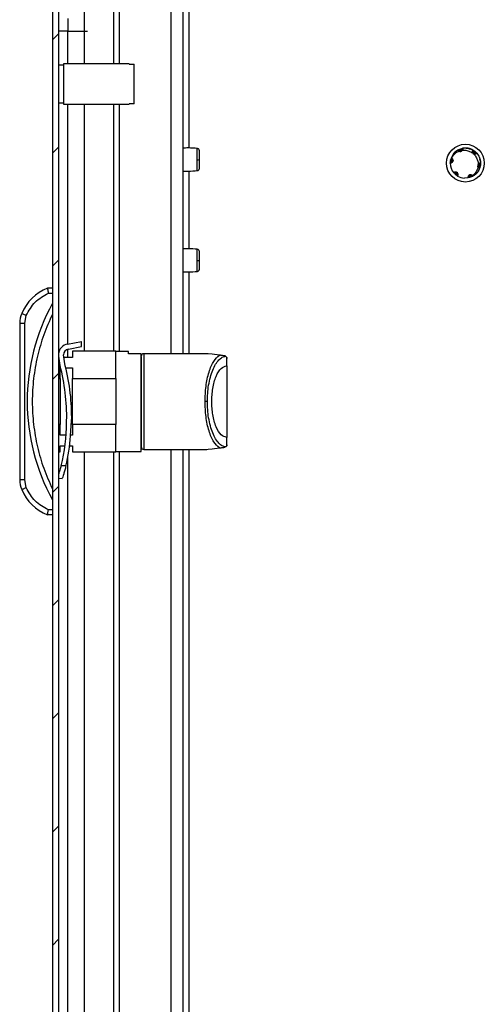
# Model space of a CAD drawing. Units: millimetres. Extents: x 892 to 4454, y 358 to 4382.
# Drawn here: x 1369 to 1462, y 1668 to 1863 of the extents above; entities that cross this region are included whole.
import ezdxf

# ---------------------------------------------------------------- set-up
doc = ezdxf.new("R2010")
doc.units = ezdxf.units.MM

msp = doc.modelspace()

# ---------------------------------------------------------------- hatches: boundary and pattern name
at = {"linetype": 'Continuous'}
h = msp.add_hatch(dxfattribs=at)
h.set_pattern_fill('ANSI31', scale=5, style=0)
h.set_pattern_definition([(45, (990.927, 598.858), (-11.22532, 11.22532), [])])
edge = h.paths.add_edge_path(flags=0)
edge.add_arc((1377.76, 1884.43), 1.8, 90, 180)
edge.add_line((1375.96, 1884.43), (1375.96, 1391.03))
edge.add_arc((1377.76, 1391.03), 1.8, 180, 270)
edge.add_line((1377.76, 1389.23), (1394.46, 1389.23))
edge.add_line((1394.46, 1389.23), (1394.46, 1390.43))
edge.add_line((1394.46, 1390.43), (1377.76, 1390.43))
edge.add_arc((1377.76, 1391.03), 0.6, 180, 270, ccw=False)
edge.add_line((1377.16, 1391.03), (1377.16, 1884.43))
edge.add_arc((1377.76, 1884.43), 0.6, 90, 180, ccw=False)
edge.add_line((1377.76, 1885.03), (1394.46, 1885.03))
edge.add_line((1394.46, 1885.03), (1394.46, 1886.23))
edge.add_line((1394.46, 1886.23), (1377.76, 1886.23))

# ---------------------------------------------------------------- linework, layer by layer
at = {"color": 8, "linetype": 'Continuous'}
for p, q in [((1403.02, 1885.53), (1403.02, 1838.03)), ((1388.04, 1865.56), (1388.04, 1854.73)), ((1389.24, 1854.73), (1389.24, 1865.41)), ((1399.42, 1865.41), (1399.42, 1797.23)), ((1379.03, 1854.73), (1379.03, 1861.23)), ((1382.28, 1861.23), (1382.93, 1861.23)), ((1382.28, 1854.73), (1382.28, 1861.23)), ((1379.03, 1799.15), (1379.03, 1846.73)), ((1382.28, 1797.73), (1382.28, 1846.73)), ((1388.04, 1846.73), (1388.04, 1797.73)), ((1389.24, 1797.63), (1389.24, 1846.73)), ((1403.02, 1833.44), (1403.02, 1818.03)), ((1403.02, 1813.44), (1403.02, 1797.23)), ((1379.03, 1796.48), (1379.03, 1798.13)), ((1394.06, 1797.23), (1394.06, 1778.23)), ((1382.28, 1497.85), (1382.28, 1777.73)), ((1388.04, 1777.73), (1388.04, 1497.85)), ((1389.24, 1497.75), (1389.24, 1777.83)), ((1399.42, 1778.23), (1399.42, 1497.35)), ((1403.02, 1778.23), (1403.02, 1497.35)), ((1379.03, 1498.69), (1379.03, 1776.78))]:
    msp.add_line(p, q, dxfattribs=at)
at = {"color": 7, "linetype": 'Continuous'}
for p, q in [((1375.96, 1884.43), (1375.96, 1391.03)), ((1377.16, 1884.43), (1377.16, 1391.03)), ((1401.82, 1867.6), (1401.82, 1797.23)), ((1382.28, 1861.23), (1382.28, 1865.4)), ((1379.03, 1863.73), (1379.03, 1861.23)), ((1379.03, 1861.23), (1377.16, 1861.23)), ((1379.03, 1861.23), (1382.28, 1861.23)), ((1378.16, 1854.48), (1377.16, 1854.48)), ((1391.16, 1854.73), (1378.16, 1854.73)), ((1378.16, 1854.73), (1378.16, 1846.73)), ((1391.16, 1854.73), (1391.16, 1854.68)), ((1391.16, 1854.68), (1392.16, 1854.68)), ((1392.16, 1846.79), (1392.16, 1854.68)), ((1377.16, 1846.98), (1378.16, 1846.98)), ((1378.16, 1846.73), (1391.16, 1846.73)), ((1392.16, 1846.79), (1391.16, 1846.79)), ((1391.16, 1846.79), (1391.16, 1846.73)), ((1456.94, 1837.88), (1457.24, 1837.92)), ((1457.09, 1837.92), (1457.13, 1837.93)), ((1457.31, 1837.97), (1457.27, 1837.97)), ((1458.57, 1837.89), (1459.02, 1837.8)), ((1458.63, 1837.93), (1458.83, 1837.84)), ((1455.05, 1836.04), (1455.03, 1836)), ((1455.14, 1836.02), (1455.05, 1836.04)), ((1455.63, 1837.02), (1455.8, 1837.16)), ((1455.78, 1837.18), (1455.66, 1837.01)), ((1455.93, 1837.31), (1455.75, 1837.1)), ((1455.76, 1837.15), (1455.94, 1837.29)), ((1456.07, 1837.43), (1455.89, 1837.23)), ((1455.89, 1837.28), (1456.09, 1837.4)), ((1456.23, 1837.54), (1455.94, 1837.27)), ((1456.33, 1837.6), (1456.38, 1837.63)), ((1456.38, 1837.63), (1456.66, 1837.73)), ((1456.51, 1837.7), (1456.56, 1837.73)), ((1456.56, 1837.73), (1456.85, 1837.81)), ((1456.62, 1837.42), (1456.62, 1837.42)), ((1456.7, 1837.79), (1456.75, 1837.81)), ((1456.75, 1837.81), (1457.04, 1837.87)), ((1456.9, 1837.86), (1456.94, 1837.88)), ((1458.75, 1837.84), (1459.19, 1837.72)), ((1458.81, 1837.88), (1459.01, 1837.77)), ((1459.3, 1837.66), (1459.35, 1837.64)), ((1459.35, 1837.64), (1459.58, 1837.45)), ((1459.48, 1837.56), (1459.52, 1837.53)), ((1459.52, 1837.53), (1459.74, 1837.33)), ((1459.65, 1837.44), (1459.69, 1837.41)), ((1459.69, 1837.41), (1459.9, 1837.19)), ((1459.81, 1837.31), (1459.85, 1837.28)), ((1459.85, 1837.28), (1460.04, 1837.05)), ((1459.96, 1837.18), (1460, 1837.15)), ((1460.09, 1837.04), (1460.12, 1837.01)), ((1460.22, 1836.9), (1460.21, 1836.89)), ((1460.66, 1836.13), (1460.7, 1836.03)), ((1454.87, 1835.03), (1454.88, 1835.07)), ((1454.87, 1835.07), (1454.88, 1835.07)), ((1454.87, 1835.07), (1454.87, 1835.03)), ((1454.87, 1835.03), (1454.87, 1835.07)), ((1454.88, 1835.22), (1454.88, 1835.27)), ((1454.9, 1835.43), (1454.91, 1835.48)), ((1455.01, 1835.77), (1454.91, 1835.48)), ((1454.93, 1835.63), (1454.94, 1835.68)), ((1454.98, 1835.83), (1454.99, 1835.87)), ((1455.02, 1834.1), (1455.01, 1834.11)), ((1460.69, 1835.88), (1460.84, 1835.44)), ((1460.82, 1834.47), (1460.72, 1834.19)), ((1460.74, 1834.14), (1460.72, 1834.1)), ((1460.74, 1835.7), (1460.86, 1835.26)), ((1460.85, 1834.68), (1460.77, 1834.39)), ((1460.79, 1834.32), (1460.78, 1834.28)), ((1460.8, 1835.67), (1460.81, 1835.44)), ((1460.87, 1834.88), (1460.8, 1834.59)), ((1460.87, 1835.09), (1460.82, 1834.79)), ((1460.83, 1834.52), (1460.82, 1834.47)), ((1460.86, 1834.73), (1460.85, 1834.68)), ((1460.87, 1835.14), (1460.87, 1835.09)), ((1460.87, 1834.93), (1460.87, 1834.88)), ((1455.08, 1833.93), (1455.08, 1833.94)), ((1455.59, 1833.08), (1455.57, 1833.1)), ((1455.71, 1832.95), (1455.68, 1832.98)), ((1455.97, 1832.71), (1455.77, 1832.93)), ((1455.85, 1832.81), (1455.82, 1832.84)), ((1456.01, 1832.68), (1455.97, 1832.71)), ((1456.31, 1832.47), (1456.08, 1832.67)), ((1456.17, 1832.55), (1456.13, 1832.58)), ((1457.24, 1832.09), (1457.25, 1832.09)), ((1458.38, 1832.14), (1457.67, 1832.03)), ((1458.71, 1832.15), (1458.36, 1832.11)), ((1458.56, 1832.11), (1458.52, 1832.1)), ((1458.9, 1832.21), (1458.6, 1832.15)), ((1458.75, 1832.16), (1458.71, 1832.15)), ((1459.09, 1832.29), (1458.8, 1832.21)), ((1458.94, 1832.23), (1458.9, 1832.21)), ((1459.28, 1832.38), (1458.99, 1832.28)), ((1459.13, 1832.31), (1459.09, 1832.29)), ((1459.45, 1832.48), (1459.17, 1832.36)), ((1459.32, 1832.4), (1459.28, 1832.38)), ((1459.49, 1832.5), (1459.45, 1832.48)), ((1459.5, 1832.51), (1459.49, 1832.5)), ((1459.91, 1832.9), (1459.59, 1832.57)), ((1460.04, 1833.03), (1459.74, 1832.68)), ((1459.92, 1832.84), (1459.76, 1832.73)), ((1375.96, 1810.23), (1374.96, 1810.23)), ((1375.16, 1809.23), (1375.96, 1809.23)), ((1370.46, 1803.25), (1370.77, 1804.8)), ((1369.46, 1803.25), (1369.46, 1772.22)), ((1369.46, 1803.25), (1370.46, 1803.25)), ((1370.46, 1772.22), (1370.46, 1803.25)), ((1378.96, 1799.14), (1381.74, 1799.63)), ((1381.69, 1798.63), (1381.74, 1799.63)), ((1377.28, 1797.73), (1377.16, 1797.73)), ((1378.49, 1794.84), (1378.14, 1796.98)), ((1379.12, 1798.15), (1381.69, 1798.63)), ((1379.96, 1797.73), (1379.96, 1796.48)), ((1388.56, 1797.73), (1379.96, 1797.73)), ((1388.56, 1792.32), (1388.56, 1797.73)), ((1391.06, 1797.63), (1388.56, 1797.63)), ((1391.06, 1797.23), (1391.06, 1797.63)), ((1393.56, 1797.23), (1391.06, 1797.23)), ((1393.56, 1777.83), (1393.56, 1797.23)), ((1406.56, 1797.23), (1394.06, 1797.23)), ((1377.16, 1796.73), (1377.45, 1794.88)), ((1377.16, 1795.23), (1377.39, 1795.23)), ((1379.96, 1796.48), (1378.22, 1796.48)), ((1410.32, 1796.73), (1410.12, 1796.8)), ((1410.52, 1794.83), (1410.52, 1796.49)), ((1410.52, 1796.49), (1410.56, 1796.3)), ((1410.56, 1794.83), (1410.56, 1796.3)), ((1377.46, 1794.46), (1377.16, 1794.46)), ((1377.46, 1794.46), (1377.46, 1794.85)), ((1377.46, 1794.4), (1377.57, 1794.4)), ((1377.46, 1792.32), (1377.46, 1794.4)), ((1378.6, 1794.4), (1379.96, 1794.4)), ((1379.96, 1794.4), (1379.96, 1792.32)), ((1410.52, 1794.83), (1410.56, 1794.83)), ((1377.16, 1792.32), (1377.46, 1792.32)), ((1377.46, 1792.32), (1377.46, 1783.15)), ((1379.96, 1783.15), (1379.96, 1792.32)), ((1379.96, 1792.32), (1388.56, 1792.32)), ((1388.56, 1792.32), (1388.56, 1783.15)), ((1406.69, 1787.73), (1406.22, 1787.73)), ((1378.76, 1783.58), (1378.77, 1783.94)), ((1379.55, 1780.91), (1379.76, 1783.9)), ((1377.46, 1783.15), (1377.16, 1783.15)), ((1377.46, 1781.07), (1377.46, 1783.15)), ((1388.56, 1783.15), (1379.96, 1783.15)), ((1379.96, 1783.15), (1379.96, 1781.07)), ((1388.56, 1777.73), (1388.56, 1783.15)), ((1378.68, 1781.07), (1377.46, 1781.07)), ((1379.96, 1781.07), (1379.56, 1781.07)), ((1410.52, 1778.97), (1410.52, 1780.63)), ((1410.56, 1780.63), (1410.52, 1780.63)), ((1410.56, 1779.17), (1410.56, 1780.63)), ((1377.16, 1777.73), (1377.46, 1777.73)), ((1377.46, 1778.98), (1378.47, 1778.98)), ((1377.46, 1777.73), (1377.46, 1778.98)), ((1379.38, 1778.98), (1379.96, 1778.98)), ((1379.96, 1778.98), (1379.96, 1777.73)), ((1379.96, 1777.73), (1388.56, 1777.73)), ((1388.56, 1777.83), (1393.56, 1777.83)), ((1394.06, 1778.23), (1406.56, 1778.23)), ((1401.82, 1778.23), (1401.82, 1497.35)), ((1410.32, 1778.74), (1410.12, 1778.67)), ((1410.56, 1779.17), (1410.52, 1778.97)), ((1378.62, 1774.95), (1377.66, 1774.99)), ((1370.46, 1772.22), (1369.46, 1772.22)), ((1370.77, 1770.66), (1370.46, 1772.22)), ((1377.16, 1772.51), (1377.9, 1772.48)), ((1375.96, 1766.23), (1375.16, 1766.23)), ((1375.96, 1765.23), (1374.96, 1765.23))]:
    msp.add_line(p, q, dxfattribs=at)
at = {"color": 7, "linetype": 'Continuous', "flags": 128}
for points in [[(1370.77, 1804.8), (1370.59, 1804.88), (1370.42, 1804.95), (1370.26, 1805.02), (1370.12, 1805.08), (1370.01, 1805.13), (1369.92, 1805.16), (1369.87, 1805.18), (1369.85, 1805.19)], [(1409.06, 1796.93), (1407.67, 1797.1), (1406.84, 1797.2), (1406.56, 1797.23)], [(1406.56, 1778.23), (1406.84, 1778.27), (1407.67, 1778.37), (1409.06, 1778.54)], [(1369.85, 1770.28), (1369.87, 1770.28), (1369.92, 1770.31), (1370.01, 1770.34), (1370.12, 1770.39), (1370.26, 1770.45), (1370.42, 1770.52), (1370.59, 1770.59), (1370.77, 1770.66)]]:
    msp.add_lwpolyline(points, dxfattribs=at)
at = {"color": 7, "linetype": 'Continuous'}
msp.add_circle((1457.87, 1835.03), 3.75, dxfattribs=at)
for centre, radius, start, end in [((1404.77, 1847.73), 12.02, 269.4912, 271.6585), ((1457.87, 1835.03), 3, 180, 220.0116), ((1457.87, 1835.03), 3, 239.1324, 266.2193), ((1404.77, 1827.73), 12.02, 269.4912, 271.6585), ((1378.5, 1801.54), 9.39, 112.1682, 157.1067), ((1411.48, 1787.73), 40.53, 151.2372, 208.7628), ((1374.46, 1803.25), 5, 157.1067, 180), ((1379.34, 1796.97), 2.2, 100.0117, 173.86), ((1379.34, 1796.97), 1.2, 100.5287, 179.7327), ((1394.06, 1796.73), 0.5, 90, 180), ((1339.16, 1784.71), 39.62, 358.8865, 14.8727), ((1338.91, 1784.7), 40.86, 358.8737, 14.3595), ((1346.95, 1783.29), 31.81, 344.8699, 0.5269), ((1347.04, 1782.92), 32.57, 345.8267, 356.4577), ((1394.06, 1778.73), 0.5, 180, 270), ((1374.46, 1772.22), 5, 180, 202.8933), ((1378.5, 1773.93), 9.39, 202.8933, 247.8318)]:
    msp.add_arc(centre, radius, start, end, dxfattribs=at)
for points, knots in [([(1404.69, 1837.93), (1404.1, 1837.98), (1403.14, 1838.06), (1402.19, 1838.02), (1401.82, 1838.01)], [0, 0, 0, 0, 0.619114, 1, 1, 1, 1]), ([(1405.12, 1837.43), (1405.11, 1837.49), (1405.1, 1837.61), (1405, 1837.78), (1404.85, 1837.89), (1404.73, 1837.92), (1404.67, 1837.93)], [0, 0, 0, 0, 0.241243, 0.499976, 0.758729, 1, 1, 1, 1]), ([(1457.05, 1837.41), (1457.06, 1837.43), (1457.11, 1837.5), (1457.14, 1837.66), (1457.13, 1837.81), (1457.1, 1837.9), (1457.09, 1837.92)], [0, 0, 0, 0, 0.136705, 0.457322, 0.842017, 1, 1, 1, 1]), ([(1457.27, 1837.97), (1457.28, 1837.9), (1457.3, 1837.75), (1457.23, 1837.56), (1457.14, 1837.43), (1457.09, 1837.39), (1457.08, 1837.38)], [0, 0, 0, 0, 0.3483263, 0.7066803, 0.9512087, 1, 1, 1, 1]), ([(1457.13, 1837.93), (1457.16, 1837.88), (1457.21, 1837.77), (1457.21, 1837.6), (1457.17, 1837.47), (1457.12, 1837.43), (1457.11, 1837.42)], [0, 0, 0, 0, 0.33009, 0.66098, 0.966055, 1, 1, 1, 1]), ([(1457.31, 1837.97), (1457.33, 1837.92), (1457.36, 1837.81), (1457.33, 1837.67), (1457.3, 1837.61), (1457.29, 1837.59)], [0, 0, 0, 0, 0.435877, 0.873097, 1, 1, 1, 1]), ([(1459.36, 1837.63), (1459.05, 1837.78), (1458.4, 1838.08), (1457.68, 1838.01), (1457.31, 1837.97)], [0, 0, 0, 0, 0.478928, 1, 1, 1, 1]), ([(1458.04, 1837.99), (1458.14, 1838), (1458.28, 1838.01), (1458.42, 1837.98), (1458.47, 1837.97)], [0, 0, 0, 0, 0.6768256, 1, 1, 1, 1]), ([(1458.05, 1838.01), (1458.08, 1838.01), (1458.15, 1838.02), (1458.22, 1838.01), (1458.26, 1838)], [0, 0, 0, 0, 0.3642774, 1, 1, 1, 1]), ([(1458.58, 1837.94), (1458.58, 1837.94), (1458.59, 1837.94), (1458.61, 1837.94), (1458.62, 1837.93), (1458.63, 1837.93)], [0, 0, 0, 0, 0.128289, 0.641518, 1, 1, 1, 1]), ([(1458.76, 1837.89), (1458.77, 1837.89), (1458.77, 1837.89), (1458.79, 1837.88), (1458.8, 1837.88), (1458.81, 1837.88)], [0, 0, 0, 0, 0.225699, 0.612868, 1, 1, 1, 1]), ([(1405.12, 1835.72), (1405.12, 1835.94), (1405.12, 1836.39), (1405.12, 1836.95), (1405.12, 1837.35), (1405.12, 1837.4), (1405.12, 1837.43)], [0, 0, 0, 0, 0.250035, 0.500077, 0.750119, 1, 1, 1, 1]), ([(1455.43, 1835.55), (1455.42, 1835.59), (1455.4, 1835.7), (1455.3, 1835.84), (1455.17, 1835.95), (1455.08, 1835.99), (1455.03, 1836)], [0, 0, 0, 0, 0.177115, 0.473503, 0.774832, 1, 1, 1, 1]), ([(1456.38, 1837.63), (1456.1, 1837.44), (1455.51, 1837.03), (1455.21, 1836.38), (1455.05, 1836.04)], [0, 0, 0, 0, 0.478489, 1, 1, 1, 1]), ([(1455.14, 1836.02), (1455.31, 1836.3), (1455.64, 1836.85), (1456.24, 1837.26), (1456.58, 1837.4), (1456.62, 1837.42)], [0, 0, 0, 0, 0.466081, 0.932771, 1, 1, 1, 1]), ([(1455.17, 1835.14), (1455.22, 1835.17), (1455.29, 1835.22), (1455.35, 1835.31), (1455.39, 1835.39), (1455.41, 1835.47), (1455.42, 1835.55), (1455.42, 1835.63), (1455.4, 1835.71), (1455.37, 1835.79), (1455.33, 1835.86), (1455.28, 1835.93), (1455.21, 1835.98), (1455.17, 1836.01), (1455.14, 1836.02)], [0, 0, 0, 0, 0.155658, 0.232652, 0.309641, 0.386629, 0.463619, 0.540618, 0.617605, 0.694601, 0.771595, 0.84858, 0.923277, 1, 1, 1, 1]), ([(1455.72, 1837.12), (1455.73, 1837.12), (1455.73, 1837.13), (1455.74, 1837.14), (1455.75, 1837.15), (1455.75, 1837.15), (1455.76, 1837.15)], [0, 0, 0, 0, 0.1514162, 0.4542482, 0.7271241, 1, 1, 1, 1]), ([(1455.86, 1837.25), (1455.86, 1837.25), (1455.87, 1837.26), (1455.88, 1837.27), (1455.89, 1837.28), (1455.89, 1837.28)], [0, 0, 0, 0, 0.231688, 0.615857, 1, 1, 1, 1]), ([(1456, 1837.38), (1456.01, 1837.38), (1456.01, 1837.38), (1456.03, 1837.39), (1456.04, 1837.4), (1456.04, 1837.41)], [0, 0, 0, 0, 0.2208635, 0.6104135, 1, 1, 1, 1]), ([(1456.16, 1837.49), (1456.16, 1837.49), (1456.17, 1837.5), (1456.18, 1837.51), (1456.2, 1837.52), (1456.2, 1837.52)], [0, 0, 0, 0, 0.1057167, 0.5285971, 1, 1, 1, 1]), ([(1456.62, 1837.42), (1456.59, 1837.44), (1456.53, 1837.47), (1456.45, 1837.54), (1456.41, 1837.6), (1456.38, 1837.63)], [0, 0, 0, 0, 0.300009, 0.599954, 1, 1, 1, 1]), ([(1456.67, 1837.4), (1456.65, 1837.46), (1456.63, 1837.57), (1456.55, 1837.66), (1456.51, 1837.7)], [0, 0, 0, 0, 0.498317, 1, 1, 1, 1]), ([(1456.56, 1837.73), (1456.61, 1837.68), (1456.72, 1837.59), (1456.79, 1837.45), (1456.78, 1837.37), (1456.78, 1837.36)], [0, 0, 0, 0, 0.488559, 0.923508, 1, 1, 1, 1]), ([(1456.62, 1837.42), (1456.67, 1837.4), (1456.77, 1837.35), (1456.95, 1837.35), (1457.11, 1837.41), (1457.22, 1837.49), (1457.27, 1837.56), (1457.29, 1837.59)], [0, 0, 0, 0, 0.220019, 0.440043, 0.660064, 0.880097, 1, 1, 1, 1]), ([(1456.81, 1837.36), (1456.82, 1837.39), (1456.84, 1837.49), (1456.8, 1837.64), (1456.74, 1837.74), (1456.7, 1837.79)], [0, 0, 0, 0, 0.181497, 0.605907, 1, 1, 1, 1]), ([(1456.75, 1837.81), (1456.8, 1837.76), (1456.89, 1837.66), (1456.94, 1837.48), (1456.92, 1837.38), (1456.91, 1837.34)], [0, 0, 0, 0, 0.4101, 0.769714, 1, 1, 1, 1]), ([(1456.94, 1837.37), (1456.95, 1837.41), (1456.99, 1837.52), (1456.98, 1837.69), (1456.92, 1837.81), (1456.9, 1837.86)], [0, 0, 0, 0, 0.241092, 0.608503, 1, 1, 1, 1]), ([(1456.94, 1837.88), (1456.98, 1837.82), (1457.06, 1837.71), (1457.08, 1837.52), (1457.04, 1837.42), (1457.02, 1837.37)], [0, 0, 0, 0, 0.39364, 0.732249, 1, 1, 1, 1]), ([(1457.29, 1837.59), (1457.59, 1837.6), (1458.15, 1837.62), (1458.65, 1837.37), (1458.88, 1837.26)], [0, 0, 0, 0, 0.537125, 1, 1, 1, 1]), ([(1458.88, 1837.26), (1458.95, 1837.22), (1459.27, 1837.07), (1459.79, 1836.65), (1460.04, 1836.15), (1460.16, 1835.89)], [0, 0, 0, 0, 0.1306505, 0.5600077, 1, 1, 1, 1]), ([(1458.94, 1837.83), (1458.95, 1837.83), (1458.95, 1837.83), (1458.97, 1837.82), (1458.98, 1837.82), (1458.99, 1837.81)], [0, 0, 0, 0, 0.228905, 0.614433, 1, 1, 1, 1]), ([(1459.12, 1837.75), (1459.12, 1837.75), (1459.13, 1837.75), (1459.15, 1837.74), (1459.16, 1837.74), (1459.17, 1837.73)], [0, 0, 0, 0, 0.133238, 0.666282, 1, 1, 1, 1]), ([(1459.29, 1837.32), (1459.29, 1837.35), (1459.28, 1837.42), (1459.3, 1837.53), (1459.34, 1837.59), (1459.36, 1837.63)], [0, 0, 0, 0, 0.295581, 0.591129, 1, 1, 1, 1]), ([(1459.29, 1837.27), (1459.34, 1837.31), (1459.43, 1837.39), (1459.46, 1837.5), (1459.48, 1837.56)], [0, 0, 0, 0, 0.512849, 1, 1, 1, 1]), ([(1460.12, 1837.01), (1460.09, 1836.96), (1460.01, 1836.88), (1459.84, 1836.82), (1459.68, 1836.82), (1459.53, 1836.89), (1459.42, 1836.99), (1459.34, 1837.11), (1459.3, 1837.23), (1459.29, 1837.3), (1459.29, 1837.32)], [0, 0, 0, 0, 0.158605, 0.317692, 0.462672, 0.587574, 0.70023, 0.813794, 0.940267, 1, 1, 1, 1]), ([(1459.32, 1837), (1459.4, 1837.01), (1459.54, 1837.04), (1459.71, 1837.15), (1459.78, 1837.26), (1459.81, 1837.31)], [0, 0, 0, 0, 0.360948, 0.675591, 1, 1, 1, 1]), ([(1459.52, 1837.53), (1459.51, 1837.46), (1459.49, 1837.32), (1459.4, 1837.2), (1459.34, 1837.16), (1459.33, 1837.16)], [0, 0, 0, 0, 0.493233, 0.933492, 1, 1, 1, 1]), ([(1459.34, 1837.13), (1459.37, 1837.13), (1459.46, 1837.17), (1459.58, 1837.28), (1459.63, 1837.39), (1459.65, 1837.44)], [0, 0, 0, 0, 0.186947, 0.6115, 1, 1, 1, 1]), ([(1459.69, 1837.41), (1459.67, 1837.34), (1459.64, 1837.21), (1459.52, 1837.08), (1459.42, 1837.05), (1459.39, 1837.04)], [0, 0, 0, 0, 0.427163, 0.802917, 1, 1, 1, 1]), ([(1459.85, 1837.28), (1459.82, 1837.21), (1459.77, 1837.09), (1459.64, 1836.98), (1459.55, 1836.97), (1459.52, 1836.96)], [0, 0, 0, 0, 0.442443, 0.824623, 1, 1, 1, 1]), ([(1459.54, 1836.94), (1459.56, 1836.94), (1459.64, 1836.94), (1459.77, 1837), (1459.9, 1837.09), (1459.95, 1837.16), (1459.96, 1837.18)], [0, 0, 0, 0, 0.097629, 0.448443, 0.86693, 1, 1, 1, 1]), ([(1460, 1837.15), (1459.96, 1837.09), (1459.9, 1836.99), (1459.75, 1836.9), (1459.62, 1836.87), (1459.55, 1836.89), (1459.54, 1836.89)], [0, 0, 0, 0, 0.325098, 0.650995, 0.95169, 1, 1, 1, 1]), ([(1459.58, 1836.88), (1459.63, 1836.87), (1459.74, 1836.86), (1459.91, 1836.9), (1460.03, 1836.98), (1460.09, 1837.03), (1460.09, 1837.04)], [0, 0, 0, 0, 0.244646, 0.551697, 0.924219, 1, 1, 1, 1]), ([(1460.12, 1837.01), (1460.33, 1836.73), (1460.75, 1836.16), (1460.83, 1835.45), (1460.87, 1835.07)], [0, 0, 0, 0, 0.479056, 1, 1, 1, 1]), ([(1460.59, 1836.2), (1460.64, 1836.12), (1460.72, 1836), (1460.75, 1835.87), (1460.76, 1835.82)], [0, 0, 0, 0, 0.683031, 1, 1, 1, 1]), ([(1460.65, 1836.06), (1460.7, 1835.96), (1460.77, 1835.82), (1460.8, 1835.67), (1460.81, 1835.63)], [0, 0, 0, 0, 0.7367526, 1, 1, 1, 1]), ([(1404.67, 1835.42), (1404.67, 1835.47), (1404.67, 1835.57), (1404.67, 1835.66), (1404.67, 1835.71)], [0, 0, 0, 0, 0.499958, 1, 1, 1, 1]), ([(1404.67, 1833.54), (1404.73, 1833.55), (1404.85, 1833.57), (1405, 1833.69), (1405.1, 1833.85), (1405.11, 1833.98), (1405.12, 1834.04)], [0, 0, 0, 0, 0.241276, 0.500011, 0.758751, 1, 1, 1, 1]), ([(1405.12, 1834.04), (1405.12, 1834.06), (1405.12, 1834.11), (1405.12, 1834.49), (1405.12, 1835.05), (1405.12, 1835.49), (1405.12, 1835.72)], [0, 0, 0, 0, 0.2497896, 0.4997739, 0.749863, 1, 1, 1, 1]), ([(1454.88, 1835.27), (1454.95, 1835.3), (1455.08, 1835.34), (1455.24, 1835.33), (1455.3, 1835.28), (1455.32, 1835.27)], [0, 0, 0, 0, 0.473883, 0.895034, 1, 1, 1, 1]), ([(1455.24, 1835.19), (1455.24, 1835.19), (1455.18, 1835.23), (1455.05, 1835.25), (1454.93, 1835.23), (1454.88, 1835.22)], [0, 0, 0, 0, 0.003804, 0.533367, 1, 1, 1, 1]), ([(1454.88, 1835.07), (1454.9, 1835.07), (1454.96, 1835.07), (1455.06, 1835.08), (1455.13, 1835.12), (1455.17, 1835.14)], [0, 0, 0, 0, 0.2679836, 0.5359522, 1, 1, 1, 1]), ([(1455.34, 1835.29), (1455.31, 1835.32), (1455.24, 1835.39), (1455.08, 1835.44), (1454.96, 1835.43), (1454.9, 1835.43)], [0, 0, 0, 0, 0.2062165, 0.6154346, 1, 1, 1, 1]), ([(1454.91, 1835.48), (1454.98, 1835.5), (1455.11, 1835.53), (1455.29, 1835.47), (1455.37, 1835.4), (1455.4, 1835.36)], [0, 0, 0, 0, 0.397498, 0.745154, 1, 1, 1, 1]), ([(1455.39, 1835.4), (1455.36, 1835.44), (1455.29, 1835.53), (1455.13, 1835.61), (1455, 1835.63), (1454.93, 1835.63)], [0, 0, 0, 0, 0.266013, 0.615575, 1, 1, 1, 1]), ([(1454.94, 1835.68), (1455.02, 1835.69), (1455.15, 1835.69), (1455.31, 1835.62), (1455.36, 1835.55), (1455.38, 1835.52)], [0, 0, 0, 0, 0.434133, 0.806161, 1, 1, 1, 1]), ([(1455.4, 1835.53), (1455.39, 1835.55), (1455.36, 1835.62), (1455.25, 1835.72), (1455.11, 1835.8), (1455.01, 1835.82), (1454.98, 1835.83)], [0, 0, 0, 0, 0.10374, 0.42116, 0.803463, 1, 1, 1, 1]), ([(1454.99, 1835.87), (1455.05, 1835.87), (1455.17, 1835.86), (1455.32, 1835.76), (1455.4, 1835.66), (1455.42, 1835.59), (1455.42, 1835.58)], [0, 0, 0, 0, 0.325968, 0.652786, 0.953407, 1, 1, 1, 1]), ([(1460.38, 1834.24), (1460.3, 1833.96), (1460.12, 1833.39), (1459.65, 1832.84), (1459.33, 1832.6), (1459.24, 1832.54)], [0, 0, 0, 0, 0.423954, 0.847722, 1, 1, 1, 1]), ([(1460.72, 1834.1), (1460.59, 1833.78), (1460.31, 1833.12), (1459.74, 1832.69), (1459.44, 1832.47)], [0, 0, 0, 0, 0.47923, 1, 1, 1, 1]), ([(1460.16, 1835.89), (1460.25, 1835.68), (1460.4, 1835.33), (1460.43, 1834.95), (1460.43, 1834.8)], [0, 0, 0, 0, 0.606684, 1, 1, 1, 1]), ([(1460.43, 1834.8), (1460.41, 1834.77), (1460.35, 1834.68), (1460.31, 1834.53), (1460.32, 1834.37), (1460.37, 1834.28), (1460.38, 1834.24)], [0, 0, 0, 0, 0.214083, 0.497719, 0.781356, 1, 1, 1, 1]), ([(1460.72, 1834.1), (1460.66, 1834.11), (1460.55, 1834.12), (1460.41, 1834.23), (1460.34, 1834.35), (1460.33, 1834.42), (1460.33, 1834.44)], [0, 0, 0, 0, 0.316173, 0.63325, 0.923081, 1, 1, 1, 1]), ([(1460.34, 1834.45), (1460.37, 1834.41), (1460.42, 1834.31), (1460.56, 1834.2), (1460.68, 1834.16), (1460.74, 1834.14)], [0, 0, 0, 0, 0.264326, 0.619728, 1, 1, 1, 1]), ([(1460.34, 1834.37), (1460.34, 1834.35), (1460.35, 1834.31), (1460.37, 1834.27), (1460.38, 1834.24)], [0, 0, 0, 0, 0.44696, 1, 1, 1, 1]), ([(1460.82, 1834.47), (1460.75, 1834.46), (1460.61, 1834.44), (1460.44, 1834.51), (1460.37, 1834.59), (1460.35, 1834.62)], [0, 0, 0, 0, 0.411422, 0.767875, 1, 1, 1, 1]), ([(1460.78, 1834.28), (1460.71, 1834.28), (1460.59, 1834.28), (1460.44, 1834.35), (1460.37, 1834.44), (1460.35, 1834.48)], [0, 0, 0, 0, 0.364313, 0.729436, 1, 1, 1, 1]), ([(1460.36, 1834.57), (1460.38, 1834.55), (1460.42, 1834.47), (1460.55, 1834.39), (1460.68, 1834.33), (1460.77, 1834.32), (1460.79, 1834.32)], [0, 0, 0, 0, 0.122934, 0.47697, 0.89589, 1, 1, 1, 1]), ([(1460.38, 1834.71), (1460.41, 1834.68), (1460.48, 1834.59), (1460.64, 1834.53), (1460.77, 1834.52), (1460.83, 1834.52)], [0, 0, 0, 0, 0.244628, 0.621953, 1, 1, 1, 1]), ([(1460.85, 1834.68), (1460.78, 1834.66), (1460.65, 1834.62), (1460.48, 1834.65), (1460.41, 1834.71), (1460.39, 1834.73)], [0, 0, 0, 0, 0.441906, 0.831659, 1, 1, 1, 1]), ([(1460.42, 1834.83), (1460.44, 1834.87), (1460.48, 1834.92), (1460.54, 1834.96), (1460.56, 1834.98)], [0, 0, 0, 0, 0.582445, 1, 1, 1, 1]), ([(1460.42, 1834.83), (1460.44, 1834.81), (1460.52, 1834.75), (1460.68, 1834.71), (1460.8, 1834.72), (1460.86, 1834.73)], [0, 0, 0, 0, 0.200568, 0.620924, 1, 1, 1, 1]), ([(1460.87, 1834.88), (1460.8, 1834.86), (1460.67, 1834.8), (1460.54, 1834.83), (1460.48, 1834.84)], [0, 0, 0, 0, 0.536839, 1, 1, 1, 1]), ([(1460.52, 1834.94), (1460.58, 1834.93), (1460.7, 1834.89), (1460.81, 1834.92), (1460.87, 1834.93)], [0, 0, 0, 0, 0.52206, 1, 1, 1, 1]), ([(1460.56, 1834.98), (1460.59, 1835), (1460.64, 1835.03), (1460.75, 1835.07), (1460.83, 1835.07), (1460.87, 1835.07)], [0, 0, 0, 0, 0.291896, 0.583745, 1, 1, 1, 1]), ([(1460.74, 1835.9), (1460.74, 1835.9), (1460.74, 1835.89), (1460.75, 1835.88), (1460.75, 1835.87), (1460.75, 1835.86), (1460.75, 1835.86)], [0, 0, 0, 0, 0.102139, 0.306473, 0.653233, 1, 1, 1, 1]), ([(1460.79, 1835.72), (1460.79, 1835.72), (1460.79, 1835.71), (1460.8, 1835.69), (1460.8, 1835.68), (1460.8, 1835.67)], [0, 0, 0, 0, 0.216574, 0.608273, 1, 1, 1, 1]), ([(1460.83, 1835.53), (1460.83, 1835.53), (1460.83, 1835.52), (1460.83, 1835.5), (1460.83, 1835.49), (1460.84, 1835.49)], [0, 0, 0, 0, 0.233606, 0.61681, 1, 1, 1, 1]), ([(1460.85, 1835.34), (1460.85, 1835.34), (1460.86, 1835.33), (1460.86, 1835.31), (1460.86, 1835.3), (1460.86, 1835.29)], [0, 0, 0, 0, 0.157321, 0.471981, 1, 1, 1, 1]), ([(1401.82, 1833.46), (1402.19, 1833.44), (1403.14, 1833.41), (1404.1, 1833.49), (1404.69, 1833.54)], [0, 0, 0, 0, 0.380886, 1, 1, 1, 1]), ([(1456.43, 1832.74), (1456.42, 1832.8), (1456.41, 1832.88), (1456.37, 1832.99), (1456.32, 1833.06), (1456.26, 1833.12), (1456.2, 1833.17), (1456.12, 1833.21), (1456.04, 1833.23), (1455.96, 1833.24), (1455.88, 1833.24), (1455.79, 1833.23), (1455.73, 1833.21), (1455.65, 1833.17), (1455.61, 1833.13), (1455.57, 1833.1)], [0, 0, 0, 0, 0.142982, 0.213706, 0.284435, 0.355163, 0.425888, 0.496611, 0.567334, 0.638059, 0.708786, 0.779512, 0.850233, 0.885504, 1, 1, 1, 1]), ([(1456.16, 1833.19), (1456.13, 1833.2), (1456.04, 1833.23), (1455.89, 1833.22), (1455.72, 1833.18), (1455.63, 1833.11), (1455.59, 1833.08)], [0, 0, 0, 0, 0.139716, 0.43618, 0.737822, 1, 1, 1, 1]), ([(1455.68, 1832.98), (1455.71, 1833.03), (1455.79, 1833.12), (1455.94, 1833.2), (1456.08, 1833.22), (1456.14, 1833.19), (1456.15, 1833.19)], [0, 0, 0, 0, 0.3269449, 0.65478, 0.9552796, 1, 1, 1, 1]), ([(1456.15, 1833.15), (1456.14, 1833.15), (1456.08, 1833.16), (1455.96, 1833.12), (1455.81, 1833.05), (1455.74, 1832.98), (1455.71, 1832.95)], [0, 0, 0, 0, 0.014334, 0.343945, 0.74284, 1, 1, 1, 1]), ([(1455.82, 1832.84), (1455.85, 1832.91), (1455.91, 1833.02), (1456.05, 1833.12), (1456.14, 1833.13), (1456.17, 1833.13)], [0, 0, 0, 0, 0.44929, 0.832919, 1, 1, 1, 1]), ([(1456.38, 1833.09), (1456.3, 1833.08), (1456.15, 1833.07), (1455.97, 1832.97), (1455.89, 1832.86), (1455.85, 1832.81)], [0, 0, 0, 0, 0.356381, 0.65656, 1, 1, 1, 1]), ([(1455.97, 1832.71), (1455.99, 1832.78), (1456.04, 1832.91), (1456.17, 1833.03), (1456.27, 1833.05), (1456.31, 1833.06)], [0, 0, 0, 0, 0.414715, 0.776452, 1, 1, 1, 1]), ([(1456.36, 1832.98), (1456.33, 1832.97), (1456.22, 1832.95), (1456.1, 1832.84), (1456.04, 1832.73), (1456.01, 1832.68)], [0, 0, 0, 0, 0.223802, 0.619959, 1, 1, 1, 1]), ([(1456.13, 1832.58), (1456.15, 1832.65), (1456.18, 1832.79), (1456.28, 1832.92), (1456.36, 1832.95), (1456.38, 1832.96)], [0, 0, 0, 0, 0.460835, 0.869316, 1, 1, 1, 1]), ([(1456.37, 1832.84), (1456.33, 1832.8), (1456.24, 1832.72), (1456.19, 1832.61), (1456.17, 1832.55)], [0, 0, 0, 0, 0.506859, 1, 1, 1, 1]), ([(1456.31, 1832.47), (1456.31, 1832.54), (1456.32, 1832.66), (1456.39, 1832.75), (1456.42, 1832.78)], [0, 0, 0, 0, 0.6339461, 1, 1, 1, 1]), ([(1456.33, 1832.45), (1456.35, 1832.48), (1456.38, 1832.52), (1456.42, 1832.62), (1456.42, 1832.7), (1456.43, 1832.74)], [0, 0, 0, 0, 0.267507, 0.535034, 1, 1, 1, 1]), ([(1459.13, 1832.63), (1459.12, 1832.64), (1459.1, 1832.65), (1459.07, 1832.66), (1459.03, 1832.68), (1459, 1832.69), (1458.96, 1832.69), (1458.93, 1832.7), (1458.9, 1832.7), (1458.87, 1832.7), (1458.83, 1832.7), (1458.79, 1832.69), (1458.75, 1832.68), (1458.72, 1832.68), (1458.68, 1832.66), (1458.64, 1832.64), (1458.61, 1832.62), (1458.57, 1832.6), (1458.54, 1832.57), (1458.51, 1832.55), (1458.49, 1832.52), (1458.47, 1832.49), (1458.45, 1832.46), (1458.43, 1832.42), (1458.42, 1832.4), (1458.4, 1832.37), (1458.39, 1832.34), (1458.39, 1832.31), (1458.38, 1832.27), (1458.38, 1832.23), (1458.38, 1832.19), (1458.38, 1832.16), (1458.38, 1832.15), (1458.38, 1832.14)], [0, 0, 0, 0, 0.027204, 0.05441, 0.081614, 0.136099, 0.163305, 0.190509, 0.217715, 0.24492, 0.272127, 0.326613, 0.353819, 0.381023, 0.408228, 0.462713, 0.489922, 0.517126, 0.571612, 0.598819, 0.626019, 0.653226, 0.707717, 0.734923, 0.762122, 0.789336, 0.816541, 0.843748, 0.870948, 0.925436, 0.952639, 0.976292, 1, 1, 1, 1]), ([(1458.59, 1832.61), (1458.56, 1832.59), (1458.49, 1832.52), (1458.41, 1832.38), (1458.38, 1832.24), (1458.38, 1832.16), (1458.38, 1832.14)], [0, 0, 0, 0, 0.1752177, 0.5230252, 0.8768742, 1, 1, 1, 1]), ([(1458.52, 1832.1), (1458.5, 1832.15), (1458.45, 1832.26), (1458.47, 1832.44), (1458.53, 1832.57), (1458.6, 1832.62), (1458.62, 1832.63)], [0, 0, 0, 0, 0.3079833, 0.6168178, 0.899646, 1, 1, 1, 1]), ([(1458.66, 1832.65), (1458.65, 1832.64), (1458.59, 1832.57), (1458.55, 1832.44), (1458.52, 1832.27), (1458.55, 1832.16), (1458.56, 1832.11)], [0, 0, 0, 0, 0.109849, 0.387059, 0.722195, 1, 1, 1, 1]), ([(1458.71, 1832.15), (1458.67, 1832.21), (1458.6, 1832.32), (1458.6, 1832.51), (1458.65, 1832.61), (1458.67, 1832.66)], [0, 0, 0, 0, 0.3961004, 0.7327688, 1, 1, 1, 1]), ([(1458.76, 1832.69), (1458.74, 1832.65), (1458.69, 1832.56), (1458.68, 1832.39), (1458.71, 1832.25), (1458.74, 1832.17), (1458.75, 1832.16)], [0, 0, 0, 0, 0.2016017, 0.5339875, 0.9249101, 1, 1, 1, 1]), ([(1458.9, 1832.21), (1458.85, 1832.26), (1458.76, 1832.37), (1458.73, 1832.55), (1458.76, 1832.65), (1458.78, 1832.69)], [0, 0, 0, 0, 0.408768, 0.764039, 1, 1, 1, 1]), ([(1458.87, 1832.7), (1458.86, 1832.66), (1458.82, 1832.56), (1458.85, 1832.39), (1458.91, 1832.28), (1458.94, 1832.23)], [0, 0, 0, 0, 0.237191, 0.62215, 1, 1, 1, 1]), ([(1459.09, 1832.29), (1459.04, 1832.34), (1458.94, 1832.43), (1458.88, 1832.59), (1458.89, 1832.68), (1458.89, 1832.7)], [0, 0, 0, 0, 0.448155, 0.844256, 1, 1, 1, 1]), ([(1459, 1832.69), (1458.99, 1832.67), (1458.98, 1832.59), (1459.03, 1832.45), (1459.1, 1832.35), (1459.13, 1832.31)], [0, 0, 0, 0, 0.107182, 0.577759, 1, 1, 1, 1]), ([(1459.28, 1832.38), (1459.21, 1832.42), (1459.11, 1832.5), (1459.06, 1832.62), (1459.05, 1832.67)], [0, 0, 0, 0, 0.56587, 1, 1, 1, 1]), ([(1459.24, 1832.54), (1459.23, 1832.55), (1459.21, 1832.57), (1459.18, 1832.6), (1459.14, 1832.62), (1459.13, 1832.63)], [0, 0, 0, 0, 0.287031, 0.574064, 1, 1, 1, 1]), ([(1459.19, 1832.59), (1459.2, 1832.57), (1459.22, 1832.49), (1459.28, 1832.44), (1459.32, 1832.4)], [0, 0, 0, 0, 0.261137, 1, 1, 1, 1]), ([(1459.66, 1832.62), (1459.66, 1832.62), (1459.65, 1832.61), (1459.64, 1832.6), (1459.63, 1832.6), (1459.62, 1832.59)], [0, 0, 0, 0, 0.177986, 0.533988, 1, 1, 1, 1]), ([(1459.81, 1832.74), (1459.81, 1832.74), (1459.8, 1832.73), (1459.79, 1832.72), (1459.78, 1832.71), (1459.78, 1832.71)], [0, 0, 0, 0, 0.23518, 0.617601, 1, 1, 1, 1]), ([(1460.18, 1833.17), (1460.12, 1833.07), (1460.03, 1832.94), (1459.92, 1832.83), (1459.89, 1832.81)], [0, 0, 0, 0, 0.738447, 1, 1, 1, 1]), ([(1459.95, 1832.87), (1459.95, 1832.86), (1459.94, 1832.86), (1459.93, 1832.85), (1459.92, 1832.84), (1459.92, 1832.84)], [0, 0, 0, 0, 0.2044786, 0.602223, 1, 1, 1, 1]), ([(1460.19, 1833.16), (1460.17, 1833.12), (1460.13, 1833.04), (1460.06, 1832.98), (1460.03, 1832.94)], [0, 0, 0, 0, 0.506495, 1, 1, 1, 1]), ([(1460.08, 1833), (1460.08, 1833), (1460.08, 1832.99), (1460.07, 1832.99), (1460.06, 1832.98), (1460.05, 1832.97), (1460.05, 1832.97)], [0, 0, 0, 0, 0.073422, 0.367163, 0.683554, 1, 1, 1, 1]), ([(1460.22, 1833.16), (1460.21, 1833.15), (1460.2, 1833.13), (1460.18, 1833.11), (1460.17, 1833.1)], [0, 0, 0, 0, 0.49999, 1, 1, 1, 1]), ([(1404.69, 1817.93), (1404.1, 1817.98), (1403.14, 1818.06), (1402.19, 1818.02), (1401.82, 1818.01)], [0, 0, 0, 0, 0.6191138, 1, 1, 1, 1]), ([(1405.12, 1817.43), (1405.11, 1817.49), (1405.1, 1817.61), (1405, 1817.78), (1404.85, 1817.89), (1404.73, 1817.92), (1404.67, 1817.93)], [0, 0, 0, 0, 0.24124, 0.499988, 0.758726, 1, 1, 1, 1]), ([(1405.12, 1815.72), (1405.12, 1815.94), (1405.12, 1816.39), (1405.12, 1816.95), (1405.12, 1817.35), (1405.12, 1817.4), (1405.12, 1817.43)], [0, 0, 0, 0, 0.25004, 0.500082, 0.750119, 1, 1, 1, 1]), ([(1404.67, 1815.42), (1404.67, 1815.47), (1404.67, 1815.57), (1404.67, 1815.66), (1404.67, 1815.71)], [0, 0, 0, 0, 0.500009, 1, 1, 1, 1]), ([(1405.12, 1814.04), (1405.12, 1814.06), (1405.12, 1814.11), (1405.12, 1814.49), (1405.12, 1815.05), (1405.12, 1815.49), (1405.12, 1815.72)], [0, 0, 0, 0, 0.249792, 0.499777, 0.749862, 1, 1, 1, 1]), ([(1401.82, 1813.46), (1402.19, 1813.44), (1403.14, 1813.41), (1404.1, 1813.49), (1404.69, 1813.54)], [0, 0, 0, 0, 0.380886, 1, 1, 1, 1]), ([(1404.67, 1813.54), (1404.73, 1813.55), (1404.85, 1813.57), (1405, 1813.69), (1405.1, 1813.85), (1405.11, 1813.98), (1405.12, 1814.04)], [0, 0, 0, 0, 0.241274, 0.500024, 0.758767, 1, 1, 1, 1]), ([(1370.77, 1804.8), (1371.29, 1805.75), (1372.32, 1807.65), (1374.21, 1808.71), (1375.16, 1809.23)], [0, 0, 0, 0, 0.4999998, 1, 1, 1, 1]), ([(1374.96, 1810.23), (1374.96, 1810.22), (1374.96, 1810.2), (1374.99, 1810.07), (1375.02, 1809.91), (1375.06, 1809.7), (1375.11, 1809.46), (1375.14, 1809.31), (1375.16, 1809.23)], [0, 0, 0, 0, 0.24271, 0.369431, 0.499545, 0.715675, 0.849405, 1, 1, 1, 1]), ([(1375.96, 1805.06), (1375.35, 1803.71), (1374.14, 1801.02), (1372.91, 1796.72), (1372.13, 1792.28), (1371.87, 1787.73), (1372.13, 1783.19), (1372.91, 1778.75), (1374.14, 1774.45), (1375.35, 1771.75), (1375.96, 1770.41)], [0, 0, 0, 0, 0.123377, 0.246745, 0.372953, 0.5, 0.627046, 0.753254, 0.876616, 1, 1, 1, 1]), ([(1406.22, 1787.73), (1406.26, 1788.75), (1406.34, 1790.86), (1406.97, 1793.68), (1407.9, 1795.88), (1408.68, 1796.58), (1409.06, 1796.93)], [0, 0, 0, 0, 0.236166, 0.489544, 0.749096, 1, 1, 1, 1]), ([(1410.12, 1796.8), (1409.99, 1796.81), (1409.79, 1796.84), (1409.5, 1796.87), (1409.3, 1796.9), (1409.18, 1796.91), (1409.11, 1796.92), (1409.07, 1796.92), (1409.06, 1796.93)], [0, 0, 0, 0, 0.505046, 0.752642, 0.875695, 0.942398, 0.972142, 1, 1, 1, 1]), ([(1393.56, 1796.6), (1393.56, 1796.63), (1393.56, 1796.71), (1393.56, 1795.71), (1393.56, 1793.7), (1393.56, 1790.86), (1393.56, 1787.73), (1393.56, 1784.6), (1393.56, 1781.77), (1393.56, 1779.76), (1393.56, 1778.75), (1393.56, 1778.84), (1393.56, 1778.86)], [0, 0, 0, 0, 0.051753, 0.160269, 0.275877, 0.391484, 0.5, 0.608516, 0.724123, 0.839731, 0.948247, 1, 1, 1, 1]), ([(1406.69, 1787.73), (1406.7, 1788.27), (1406.72, 1789.38), (1406.92, 1791.02), (1407.26, 1792.6), (1407.73, 1794.02), (1408.3, 1795.18), (1408.95, 1796.03), (1409.63, 1796.57), (1410.09, 1796.68), (1410.32, 1796.73)], [0, 0, 0, 0, 0.112344, 0.231737, 0.357213, 0.487137, 0.619192, 0.750562, 0.878346, 1, 1, 1, 1]), ([(1410.52, 1796.49), (1410.49, 1796.54), (1410.43, 1796.65), (1410.36, 1796.7), (1410.32, 1796.73)], [0, 0, 0, 0, 0.435826, 1, 1, 1, 1]), ([(1407.57, 1787.73), (1407.58, 1788.16), (1407.6, 1789.05), (1407.76, 1790.37), (1408.03, 1791.64), (1408.55, 1793.14), (1409.38, 1794.51), (1410.15, 1794.73), (1410.52, 1794.83)], [0, 0, 0, 0, 0.112221, 0.23175, 0.357602, 0.488076, 0.751327, 1, 1, 1, 1]), ([(1410.56, 1794.83), (1410.56, 1794.71), (1410.56, 1794.48), (1410.56, 1792.83), (1410.56, 1790.5), (1410.56, 1788.66), (1410.56, 1787.73)], [0, 0, 0, 0, 0.25, 0.5, 0.75, 1, 1, 1, 1]), ([(1409.06, 1778.54), (1408.68, 1778.88), (1407.9, 1779.58), (1406.97, 1781.79), (1406.34, 1784.61), (1406.26, 1786.72), (1406.22, 1787.73)], [0, 0, 0, 0, 0.250904, 0.510457, 0.763834, 1, 1, 1, 1]), ([(1410.32, 1778.74), (1410.09, 1778.79), (1409.63, 1778.89), (1408.95, 1779.43), (1408.3, 1780.28), (1407.73, 1781.45), (1407.26, 1782.87), (1406.92, 1784.45), (1406.72, 1786.09), (1406.7, 1787.2), (1406.69, 1787.73)], [0, 0, 0, 0, 0.121654, 0.249438, 0.380808, 0.512863, 0.642788, 0.768263, 0.887656, 1, 1, 1, 1]), ([(1410.52, 1780.63), (1410.15, 1780.74), (1409.38, 1780.96), (1408.55, 1782.33), (1408.03, 1783.83), (1407.76, 1785.1), (1407.6, 1786.41), (1407.58, 1787.3), (1407.57, 1787.73)], [0, 0, 0, 0, 0.248673, 0.511924, 0.642399, 0.768251, 0.88778, 1, 1, 1, 1]), ([(1410.56, 1787.73), (1410.56, 1786.81), (1410.56, 1784.97), (1410.56, 1782.63), (1410.56, 1780.99), (1410.56, 1780.75), (1410.56, 1780.63)], [0, 0, 0, 0, 0.25, 0.500001, 0.75, 1, 1, 1, 1]), ([(1409.06, 1778.54), (1409.07, 1778.54), (1409.1, 1778.55), (1409.18, 1778.56), (1409.3, 1778.57), (1409.49, 1778.59), (1409.79, 1778.63), (1409.99, 1778.65), (1410.12, 1778.67)], [0, 0, 0, 0, 0.025657, 0.052806, 0.119469, 0.244339, 0.488567, 1, 1, 1, 1]), ([(1410.32, 1778.74), (1410.36, 1778.77), (1410.43, 1778.82), (1410.49, 1778.93), (1410.52, 1778.97)], [0, 0, 0, 0, 0.564174, 1, 1, 1, 1]), ([(1377.66, 1774.99), (1377.58, 1774.71), (1377.42, 1774.14), (1377.24, 1773.56), (1377.17, 1773.35), (1377.16, 1773.32)], [0, 0, 0, 0, 0.464022, 0.928032, 1, 1, 1, 1]), ([(1378.62, 1774.95), (1378.55, 1774.66), (1378.4, 1774.09), (1378.18, 1773.34), (1378, 1772.79), (1377.9, 1772.49), (1377.9, 1772.5), (1377.9, 1772.51)], [0, 0, 0, 0, 0.22155, 0.443083, 0.664186, 0.879573, 1, 1, 1, 1]), ([(1375.16, 1766.23), (1374.21, 1766.76), (1372.32, 1767.81), (1371.29, 1769.71), (1370.77, 1770.66)], [0, 0, 0, 0, 0.500001, 1, 1, 1, 1]), ([(1374.96, 1765.23), (1374.96, 1765.25), (1374.96, 1765.27), (1374.99, 1765.4), (1375.02, 1765.55), (1375.06, 1765.76), (1375.11, 1766.01), (1375.14, 1766.16), (1375.16, 1766.23)], [0, 0, 0, 0, 0.2427299, 0.3694591, 0.4995719, 0.7157108, 0.849424, 1, 1, 1, 1])]:
    msp.add_open_spline(points, degree=3, knots=knots, dxfattribs=at)
at = {"color": 8, "linetype": 'Continuous'}
for points, knots in [([(1404.67, 1835.71), (1404.67, 1835.99), (1404.67, 1836.54), (1404.67, 1837.26), (1404.67, 1837.74), (1404.67, 1837.96), (1404.67, 1837.91), (1404.67, 1837.9)], [0, 0, 0, 0, 0.237902, 0.475809, 0.713707, 0.951611, 1, 1, 1, 1]), ([(1404.67, 1833.56), (1404.67, 1833.57), (1404.67, 1833.59), (1404.67, 1833.99), (1404.67, 1834.61), (1404.67, 1835.15), (1404.67, 1835.42)], [0, 0, 0, 0, 0.209942, 0.473288, 0.736646, 1, 1, 1, 1]), ([(1404.67, 1815.71), (1404.67, 1815.99), (1404.67, 1816.54), (1404.67, 1817.26), (1404.67, 1817.74), (1404.67, 1817.96), (1404.67, 1817.91), (1404.67, 1817.9)], [0, 0, 0, 0, 0.237906, 0.475812, 0.713709, 0.951612, 1, 1, 1, 1]), ([(1404.67, 1813.56), (1404.67, 1813.57), (1404.67, 1813.59), (1404.67, 1813.99), (1404.67, 1814.61), (1404.67, 1815.15), (1404.67, 1815.42)], [0, 0, 0, 0, 0.209943, 0.47329, 0.73665, 1, 1, 1, 1])]:
    msp.add_open_spline(points, degree=3, knots=knots, dxfattribs=at)

doc.saveas('drawing.dxf')
